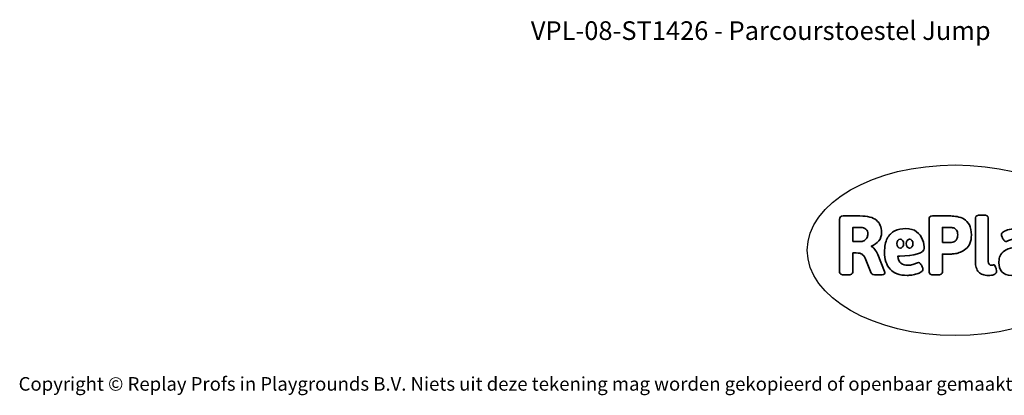
# Model space of a CAD drawing. Units: millimetres. Extents: x -4534 to 4839, y -3372 to 3883.
# Drawn here: x -4534 to 1621, y -3372 to -1022 of the extents above; entities that cross this region are included whole.
import ezdxf

# ---------------------------------------------------------------- set-up
doc = ezdxf.new("R2010")
doc.units = ezdxf.units.MM
doc.layers.add('Benaming', color=7, linetype='Continuous', lineweight=20, true_color=0x00a19a)
doc.layers.add('Logo-Copywrite', color=7, linetype='Continuous')
doc.styles.get("Standard").update_dxf_attribs({"font": 'arial.ttf'})
doc.styles.add('VR Benaming txt 140', font='arial.ttf', dxfattribs={"height": 140})

# ---------------------------------------------------------------- blocks, each defined once
blk = doc.blocks.new('onderschrift')
at = {"layer": 'Logo-Copywrite'}
blk.add_ellipse((1314.4, -2464.5), major_axis=(924.9, 0), ratio=0.576701, dxfattribs=at)
at = {"layer": 'Logo-Copywrite', "lineweight": 35}
for points, knots in [([(623.9, -2618.7), (602.2, -2618.7), (591.4, -2612.9), (591.4, -2601.3), (591.4, -2601.3), (591.4, -2271.9), (591.4, -2271.9), (591.4, -2257.5), (598.6, -2250.2), (613.1, -2250.2), (613.1, -2250.2), (719, -2250.2), (719, -2250.2), (766.1, -2250.2), (800.4, -2259.1), (822, -2276.8), (843.5, -2294.6), (854.3, -2319.7), (854.3, -2352.3), (854.3, -2373.3), (848.4, -2391.2), (836.6, -2405.9), (824.8, -2420.5), (809.5, -2431.5), (790.7, -2438.7), (790.7, -2438.7), (790.7, -2440.9), (790.7, -2440.9), (797.6, -2443.4), (804.7, -2449.5), (811.9, -2459.1), (819.1, -2468.7), (825.1, -2479.3), (829.8, -2490.9), (829.8, -2490.9), (872.5, -2597.5), (872.5, -2597.5), (874.3, -2602.3), (875.3, -2605.7), (875.3, -2607.9), (875.3, -2615.1), (864.4, -2618.7), (842.7, -2618.7), (842.7, -2618.7), (820.4, -2618.7), (820.4, -2618.7), (812.4, -2618.7), (805.6, -2617.9), (800, -2616.3), (794.4, -2614.7), (790.7, -2611.7), (788.9, -2607.3), (788.9, -2607.3), (751.1, -2514.2), (751.1, -2514.2), (745.6, -2503.4), (739.6, -2495.2), (732.9, -2489.8), (726.2, -2484.3), (713.9, -2481.6), (696.2, -2481.6), (696.2, -2481.6), (675, -2481.6), (675, -2481.6), (675, -2481.6), (675, -2601.3), (675, -2601.3), (675, -2612.9), (664.1, -2618.7), (642.4, -2618.7), (642.4, -2618.7), (623.9, -2618.7), (623.9, -2618.7)], [0, 0, 0, 0, 1, 1, 1, 2, 2, 2, 3, 3, 3, 4, 4, 4, 5, 5, 5, 6, 6, 6, 7, 7, 7, 8, 8, 8, 9, 9, 9, 10, 10, 10, 11, 11, 11, 12, 12, 12, 13, 13, 13, 14, 14, 14, 15, 15, 15, 16, 16, 16, 17, 17, 17, 18, 18, 18, 19, 19, 19, 20, 20, 20, 21, 21, 21, 22, 22, 22, 23, 23, 23, 24, 24, 24, 24]), ([(1183.3, -2618.7), (1161.6, -2618.7), (1150.7, -2612.9), (1150.7, -2601.3), (1150.7, -2601.3), (1150.7, -2271.9), (1150.7, -2271.9), (1150.7, -2257.5), (1158, -2250.2), (1172.5, -2250.2), (1172.5, -2250.2), (1286.5, -2250.2), (1286.5, -2250.2), (1298.5, -2250.2), (1311.9, -2251.6), (1326.7, -2254.3), (1341.6, -2257), (1355.8, -2262.4), (1369.4, -2270.3), (1383, -2278.3), (1394.1, -2290.2), (1402.8, -2306.2), (1411.5, -2322.1), (1415.8, -2343.1), (1415.8, -2369.2), (1415.8, -2390.2), (1412.6, -2407.8), (1406, -2421.9), (1399.5, -2436), (1391.1, -2447.5), (1380.8, -2456.4), (1370.5, -2465.2), (1359.6, -2471.9), (1348.2, -2476.5), (1336.8, -2481), (1326, -2484.1), (1315.9, -2485.7), (1305.7, -2487.3), (1297.8, -2488.2), (1292, -2488.2), (1292, -2488.2), (1234.4, -2488.2), (1234.4, -2488.2), (1234.4, -2488.2), (1234.4, -2601.3), (1234.4, -2601.3), (1234.4, -2612.9), (1223.5, -2618.7), (1201.8, -2618.7), (1201.8, -2618.7), (1183.3, -2618.7), (1183.3, -2618.7)], [0, 0, 0, 0, 1, 1, 1, 2, 2, 2, 3, 3, 3, 4, 4, 4, 5, 5, 5, 6, 6, 6, 7, 7, 7, 8, 8, 8, 9, 9, 9, 10, 10, 10, 11, 11, 11, 12, 12, 12, 13, 13, 13, 14, 14, 14, 15, 15, 15, 16, 16, 16, 17, 17, 17, 17]), ([(1520.3, -2622), (1507.7, -2622), (1496.3, -2620.3), (1486.4, -2616.8), (1476.4, -2613.4), (1468.1, -2608.1), (1461.4, -2600.8), (1454.7, -2593.6), (1449.6, -2584.4), (1446.2, -2573.4), (1442.7, -2562.3), (1441, -2549.2), (1441, -2534), (1441, -2534), (1441, -2262.1), (1441, -2262.1), (1441, -2250.5), (1451.9, -2244.7), (1473.6, -2244.7), (1473.6, -2244.7), (1488.8, -2244.7), (1488.8, -2244.7), (1510.6, -2244.7), (1521.4, -2250.5), (1521.4, -2262.1), (1521.4, -2262.1), (1521.4, -2535.1), (1521.4, -2535.1), (1521.4, -2543), (1523, -2548.9), (1526, -2552.7), (1529.1, -2556.5), (1534.1, -2558.4), (1541, -2558.4), (1543.5, -2558.4), (1546.2, -2558.1), (1549.1, -2557.3), (1552, -2556.6), (1554.2, -2556.3), (1555.7, -2556.3), (1559.3, -2556.3), (1562.4, -2559.3), (1564.9, -2565.2), (1567.4, -2571.2), (1569.3, -2577.4), (1570.6, -2583.7), (1571.9, -2590), (1572.5, -2593.9), (1572.5, -2595.4), (1572.5, -2603.7), (1569.3, -2609.8), (1563, -2613.6), (1556.6, -2617.4), (1549.4, -2619.7), (1541.3, -2620.6), (1533.1, -2621.5), (1526.1, -2622), (1520.3, -2622)], [0, 0, 0, 0, 1, 1, 1, 2, 2, 2, 3, 3, 3, 4, 4, 4, 5, 5, 5, 6, 6, 6, 7, 7, 7, 8, 8, 8, 9, 9, 9, 10, 10, 10, 11, 11, 11, 12, 12, 12, 13, 13, 13, 14, 14, 14, 15, 15, 15, 16, 16, 16, 17, 17, 17, 18, 18, 18, 19, 19, 19, 19]), ([(675, -2409.4), (675, -2409.4), (726.6, -2409.4), (726.6, -2409.4), (734.2, -2409.4), (741.2, -2407.3), (747.5, -2403.1), (753.9, -2399), (758.9, -2393.4), (762.7, -2386.3), (766.5, -2379.2), (768.4, -2371.4), (768.4, -2362.7), (768.4, -2350), (764.4, -2339.9), (756.2, -2332.5), (748.1, -2325.1), (736.9, -2321.4), (722.8, -2321.4), (722.8, -2321.4), (675, -2321.4), (675, -2321.4), (675, -2321.4), (675, -2409.4), (675, -2409.4)], [0, 0, 0, 0, 1, 1, 1, 2, 2, 2, 3, 3, 3, 4, 4, 4, 5, 5, 5, 6, 6, 6, 7, 7, 7, 8, 8, 8, 8]), ([(1121.4, -2453.6), (1121.4, -2440.4), (1118.3, -2420.7), (1110.5, -2399.5), (1102.7, -2378.3), (1090.3, -2361.3), (1073.3, -2348.5), (1056.3, -2335.6), (1033.5, -2329.2), (1004.8, -2329.2), (979.1, -2329.2), (956.3, -2334.1), (936.4, -2343.9), (916.5, -2353.6), (900.9, -2369.4), (889.7, -2391.1), (878.4, -2412.8), (872.8, -2441.6), (872.8, -2477.5), (872.8, -2521.3), (884.1, -2556.4), (906.8, -2582.6), (929.4, -2608.9), (965.4, -2622), (1014.6, -2622), (1022.2, -2622), (1031.5, -2621.3), (1042.6, -2619.8), (1053.6, -2618.4), (1064.5, -2616), (1075.2, -2612.8), (1085.9, -2609.5), (1094.7, -2605.4), (1101.8, -2600.5), (1108.9, -2595.6), (1112.4, -2589.8), (1112.4, -2582.9), (1112.4, -2579.3), (1110.9, -2574.2), (1107.8, -2567.7), (1104.7, -2561.2), (1101, -2555.2), (1096.6, -2549.7), (1092.3, -2544.3), (1088.1, -2541.6), (1084.2, -2541.6), (1081.6, -2541.6), (1077.4, -2542.9), (1071.4, -2545.7), (1065.4, -2548.4), (1058, -2551.2), (1049.1, -2554.1), (1040.2, -2557), (1030, -2558.4), (1018.4, -2558.4), (1000.7, -2558.4), (986.3, -2554.4), (975.2, -2546.2), (964.2, -2538.1), (957.2, -2523), (955.9, -2501.6), (959.9, -2501.6), (962.3, -2501.6), (967.5, -2501.6), (1057.4, -2501.6), (1121.4, -2478.9), (1121.4, -2453.6)], [0, 0, 0, 0, 1, 1, 1, 2, 2, 2, 3, 3, 3, 4, 4, 4, 5, 5, 5, 6, 6, 6, 7, 7, 7, 8, 8, 8, 9, 9, 9, 10, 10, 10, 11, 11, 11, 12, 12, 12, 13, 13, 13, 14, 14, 14, 15, 15, 15, 16, 16, 16, 17, 17, 17, 18, 18, 18, 19, 19, 19, 20, 20, 20, 21, 21, 21, 22, 22, 22, 22]), ([(1234.4, -2416.4), (1234.4, -2416.4), (1282.7, -2416.4), (1282.7, -2416.4), (1287.8, -2416.4), (1293.1, -2415.8), (1298.8, -2414.5), (1304.4, -2413.3), (1309.5, -2410.9), (1314.2, -2407.5), (1318.9, -2404), (1322.7, -2399.2), (1325.6, -2393.1), (1328.5, -2386.9), (1330, -2379), (1330, -2369.2), (1330, -2356.1), (1327.4, -2346.2), (1322.4, -2339.3), (1317.3, -2332.4), (1311.2, -2327.7), (1303.9, -2325.2), (1296.7, -2322.7), (1289.6, -2321.4), (1282.7, -2321.4), (1282.7, -2321.4), (1234.4, -2321.4), (1234.4, -2321.4), (1234.4, -2321.4), (1234.4, -2416.4), (1234.4, -2416.4)], [0, 0, 0, 0, 1, 1, 1, 2, 2, 2, 3, 3, 3, 4, 4, 4, 5, 5, 5, 6, 6, 6, 7, 7, 7, 8, 8, 8, 9, 9, 9, 10, 10, 10, 10]), ([(1667.5, -2622), (1638.2, -2622), (1617.5, -2614.3), (1605.3, -2598.9), (1593.2, -2583.5), (1587.1, -2564.8), (1587.1, -2542.7), (1587.1, -2531.5), (1588.8, -2520), (1592.3, -2508.2), (1595.7, -2496.4), (1602.7, -2485.5), (1613.2, -2475.3), (1623.7, -2465.2), (1639.4, -2457), (1660.2, -2450.9), (1681, -2444.7), (1708.6, -2441.6), (1743, -2441.6), (1743, -2441.6), (1743, -2423.7), (1743, -2423.7), (1743, -2413.2), (1739.7, -2405.4), (1733, -2400.4), (1726.3, -2395.3), (1715.5, -2392.7), (1700.7, -2392.7), (1687.6, -2392.7), (1676.3, -2394.2), (1666.7, -2397.1), (1657.1, -2400), (1649.3, -2402.9), (1643.4, -2405.8), (1637.4, -2408.7), (1633.3, -2410.1), (1631.1, -2410.1), (1627.5, -2410.1), (1623.4, -2407.3), (1618.9, -2401.7), (1614.4, -2396.1), (1610.6, -2389.8), (1607.5, -2382.7), (1604.4, -2375.6), (1602.9, -2370.3), (1602.9, -2366.7), (1602.9, -2360.5), (1607.3, -2354.5), (1616.2, -2348.7), (1625.1, -2343), (1637.4, -2338.2), (1653.1, -2334.6), (1668.9, -2331), (1686.7, -2329.2), (1706.6, -2329.2), (1735.2, -2329.2), (1758.1, -2333.1), (1775.1, -2340.9), (1792.1, -2348.7), (1804.4, -2359.3), (1812, -2372.9), (1819.6, -2386.5), (1823.4, -2402.2), (1823.4, -2419.9), (1823.4, -2419.9), (1823.4, -2522), (1823.4, -2522), (1823.4, -2540.9), (1824, -2555.3), (1825.1, -2565.2), (1826.1, -2575.2), (1827.2, -2582.6), (1828.3, -2587.5), (1829.4, -2592.4), (1829.9, -2596.8), (1829.9, -2600.8), (1829.9, -2604.1), (1827.5, -2606.8), (1822.6, -2609), (1817.7, -2611.1), (1811.8, -2612.9), (1804.7, -2614.4), (1797.6, -2615.8), (1790.7, -2616.8), (1784, -2617.4), (1777.3, -2617.9), (1772.4, -2618.2), (1769.1, -2618.2), (1763.3, -2618.2), (1759.1, -2616.1), (1756.3, -2611.9), (1753.6, -2607.8), (1751.7, -2602.7), (1750.6, -2596.7), (1749.5, -2590.8), (1748.5, -2585.4), (1747.4, -2580.7), (1746.3, -2582.9), (1742.6, -2587.3), (1736.2, -2594), (1729.9, -2600.7), (1721, -2607.1), (1709.6, -2613), (1698.2, -2619), (1684.2, -2622), (1667.5, -2622)], [0, 0, 0, 0, 1, 1, 1, 2, 2, 2, 3, 3, 3, 4, 4, 4, 5, 5, 5, 6, 6, 6, 7, 7, 7, 8, 8, 8, 9, 9, 9, 10, 10, 10, 11, 11, 11, 12, 12, 12, 13, 13, 13, 14, 14, 14, 15, 15, 15, 16, 16, 16, 17, 17, 17, 18, 18, 18, 19, 19, 19, 20, 20, 20, 21, 21, 21, 22, 22, 22, 23, 23, 23, 24, 24, 24, 25, 25, 25, 26, 26, 26, 27, 27, 27, 28, 28, 28, 29, 29, 29, 30, 30, 30, 31, 31, 31, 32, 32, 32, 33, 33, 33, 34, 34, 34, 35, 35, 35, 35]), ([(956.1, -2443.4), (947.9, -2432.3), (947.9, -2414.3), (956.1, -2403.2), (964.2, -2392.1), (977.5, -2392.1), (985.7, -2403.2), (993.9, -2414.3), (993.9, -2432.3), (985.7, -2443.4), (977.5, -2454.5), (964.2, -2454.5), (956.1, -2443.4)], [0, 0, 0, 0, 1, 1, 1, 2, 2, 2, 3, 3, 3, 4, 4, 4, 4]), ([(1014.5, -2403.2), (1022.6, -2392.1), (1035.9, -2392.1), (1044.1, -2403.2), (1052.3, -2414.3), (1052.3, -2432.3), (1044.1, -2443.4), (1035.9, -2454.5), (1022.6, -2454.5), (1014.5, -2443.4), (1006.3, -2432.3), (1006.3, -2414.3), (1014.5, -2403.2)], [0, 0, 0, 0, 1, 1, 1, 2, 2, 2, 3, 3, 3, 4, 4, 4, 4])]:
    blk.add_open_spline(points, degree=3, knots=knots, dxfattribs=at)
at = {"layer": 'Logo-Copywrite', "insert": (-4540.5, -3258), "char_height": 85, "attachment_point": 1}
blk.add_mtext_dynamic_manual_height_columns('{\\fAsap|b0|i0|c0|p2;Copyright © Replay Profs in Playgrounds B.V. Niets uit deze tekening mag worden gekopieerd of openbaar gemaakt, zonder toestemming van Replay Profs in Playgrounds B.V.}', width=10615.551, gutter_width=10, heights=[0], dxfattribs=at)

msp = doc.modelspace()

# ---------------------------------------------------------------- block references
msp.add_blockref('onderschrift', (0, 0))

# ---------------------------------------------------------------- texts
at = {"layer": 'Benaming', "insert": (-4137.5, -1032.5), "char_height": 140, "attachment_point": 1, "style": 'VR Benaming txt 140'}
msp.add_mtext_dynamic_manual_height_columns('\\pxqc;{\\fOpen Sans|b0|i0|c0|p34;\\H0.83333x;VPL-08-ST1426 - Parcourstoestel Jump}', width=8472.759, gutter_width=12.5, heights=[0], dxfattribs=at)

doc.saveas('drawing.dxf')
